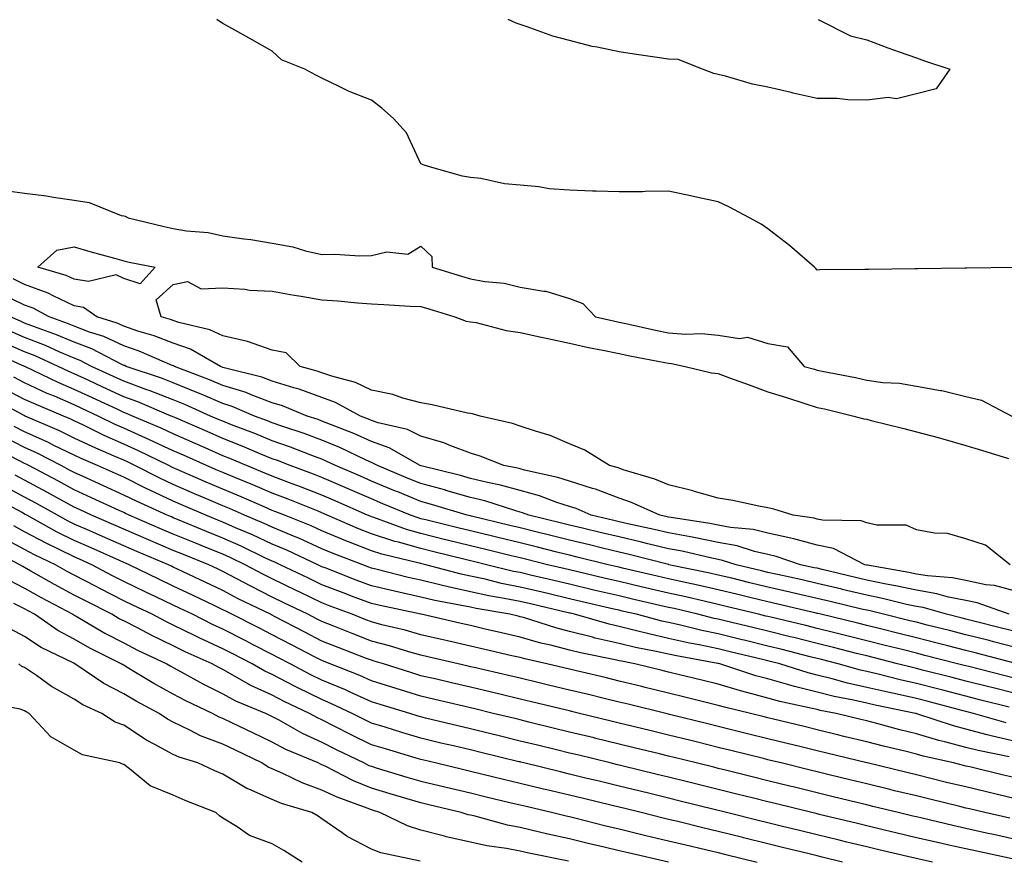
# Model space of a CAD drawing. Units: inches. Extents: x 950003 to 952643, y 7276778 to 7279418.
# Drawn here: x 951667 to 951866, y 7277862 to 7278032 of the extents above; entities that cross this region are included whole.
import ezdxf

# ---------------------------------------------------------------- set-up
doc = ezdxf.new("R2010")
doc.units = ezdxf.units.IN
doc.header["$MEASUREMENT"] = 0
doc.layers.add('Contour_95007276', color=7, linetype='Continuous', true_color=0x938860)

msp = doc.modelspace()

# ---------------------------------------------------------------- linework, layer by layer
at = {"layer": 'Contour_95007276'}
for points in [[(951867.99, 7277981.86, 3176), (951858.25, 7277981.72, 3176), (951858.05, 7277981.73, 3176), (951857.86, 7277981.73, 3176), (951848.35, 7277981.62, 3176), (951848.05, 7277981.63, 3176), (951847.75, 7277981.62, 3176), (951838.47, 7277981.5, 3176), (951838.05, 7277981.5, 3176), (951837.62, 7277981.49, 3176), (951828.59, 7277981.38, 3176), (951828.05, 7277981.37, 3176), (951827.78, 7277981.65, 3176), (951827.46, 7277981.92, 3176), (951822.44, 7277986.31, 3176), (951818.05, 7277989.69, 3176), (951816.74, 7277990.61, 3176), (951814.38, 7277991.92, 3176), (951810.22, 7277994.09, 3176), (951808.05, 7277995.15, 3176), (951803.94, 7277996.03, 3176), (951802.47, 7277996.34, 3176), (951798.05, 7277997.26, 3176), (951793.32, 7277997.19, 3176), (951792.79, 7277997.18, 3176), (951788.05, 7277997.13, 3176), (951783.39, 7277997.26, 3176), (951782.66, 7277997.31, 3176), (951778.05, 7277997.47, 3176), (951773.9, 7277997.77, 3176), (951771.83, 7277998.14, 3176), (951768.05, 7277998.49, 3176), (951764.9, 7277998.77, 3176), (951760.15, 7277999.82, 3176), (951758.05, 7278000.06, 3176), (951756.44, 7278000.31, 3176), (951750.71, 7278001.92, 3176), (951748.69, 7278002.56, 3176), (951748.05, 7278002.77, 3176), (951745.15, 7278009.02, 3176), (951742.53, 7278011.92, 3176), (951740.16, 7278014.03, 3176), (951738.05, 7278015.62, 3176), (951733.54, 7278017.41, 3176), (951731.56, 7278018.41, 3176), (951728.05, 7278020.05, 3176), (951726.82, 7278020.69, 3176), (951724.63, 7278021.92, 3176), (951719.92, 7278023.8, 3176), (951718.05, 7278025.56, 3176), (951713.96, 7278027.83, 3176), (951709.87, 7278030.1, 3176), (951708.05, 7278031.11, 3176), (951707.55, 7278031.42, 3176), (951706.88, 7278031.92, 3176)], [(951828.22, 7278031.92, 3175), (951834.76, 7278028.63, 3175), (951838.05, 7278027.81, 3175), (951842.31, 7278026.18, 3175), (951844.56, 7278025.41, 3175), (951848.05, 7278024.16, 3175), (951849.69, 7278023.56, 3175), (951854.84, 7278021.92, 3175), (951852.02, 7278017.95, 3175), (951848.05, 7278016.95, 3175), (951844.04, 7278015.93, 3175), (951842.33, 7278016.2, 3175), (951838.05, 7278015.65, 3175), (951834.25, 7278015.72, 3175), (951832.08, 7278015.95, 3175), (951828.05, 7278016.01, 3175), (951823.2, 7278017.07, 3175), (951822.81, 7278017.16, 3175), (951818.05, 7278018.25, 3175), (951814.99, 7278018.86, 3175), (951809.5, 7278020.47, 3175), (951808.05, 7278020.82, 3175), (951807.14, 7278021.01, 3175), (951804.88, 7278021.92, 3175), (951799.97, 7278023.84, 3175), (951798.05, 7278023.9, 3175), (951795.73, 7278024.24, 3175), (951791.06, 7278024.93, 3175), (951788.05, 7278025.36, 3175), (951783.65, 7278026.32, 3175), (951782.62, 7278026.49, 3175), (951778.05, 7278027.66, 3175), (951774.66, 7278028.53, 3175), (951769.5, 7278030.47, 3175), (951768.05, 7278030.92, 3175), (951767.29, 7278031.16, 3175), (951765.64, 7278031.92, 3175)], [(951663.62, 7277997.49, 3176), (951668.05, 7277996.91, 3176), (951672.44, 7277996.31, 3176), (951673.91, 7277996.06, 3176), (951678.05, 7277995.46, 3176), (951681.11, 7277994.98, 3176), (951687.57, 7277992.4, 3176), (951688.05, 7277992.28, 3176), (951688.37, 7277992.24, 3176), (951688.95, 7277991.92, 3176), (951696.25, 7277990.12, 3176), (951698.05, 7277989.73, 3176), (951700.7, 7277989.27, 3176), (951705.08, 7277988.95, 3176), (951708.05, 7277988.29, 3176), (951712.31, 7277987.66, 3176), (951713.69, 7277987.56, 3176), (951718.05, 7277986.78, 3176), (951722.18, 7277986.05, 3176), (951724.73, 7277985.24, 3176), (951728.05, 7277984.49, 3176), (951730.69, 7277984.56, 3176), (951735.73, 7277984.24, 3176), (951738.05, 7277984.31, 3176), (951741.17, 7277985.05, 3176), (951745.43, 7277984.54, 3176), (951748.05, 7277986.18, 3176), (951750.25, 7277984.12, 3176), (951750.29, 7277981.92, 3176), (951756.24, 7277980.11, 3176), (951758.05, 7277979.57, 3176), (951760.94, 7277979.03, 3176), (951764.85, 7277978.72, 3176), (951768.05, 7277977.94, 3176), (951772.88, 7277977.09, 3176), (951773.24, 7277977.11, 3176), (951778.05, 7277975.6, 3176), (951780.76, 7277974.63, 3176), (951783.28, 7277971.92, 3176), (951787.17, 7277971.04, 3176), (951788.05, 7277970.86, 3176), (951789.4, 7277970.57, 3176), (951795.38, 7277969.25, 3176), (951798.05, 7277968.72, 3176), (951801.53, 7277968.44, 3176), (951804.71, 7277968.58, 3176), (951808.05, 7277968.24, 3176), (951812.38, 7277967.59, 3176), (951813.97, 7277967.84, 3176), (951818.05, 7277966.56, 3176), (951822.01, 7277965.88, 3176), (951825.38, 7277961.92, 3176), (951827.47, 7277961.34, 3176), (951828.05, 7277961.17, 3176), (951829.01, 7277960.96, 3176), (951835.79, 7277959.66, 3176), (951838.05, 7277959.17, 3176), (951841.27, 7277958.7, 3176), (951844.68, 7277958.55, 3176), (951848.05, 7277957.95, 3176), (951852.9, 7277957.07, 3176), (951853.18, 7277957.05, 3176), (951858.05, 7277955.85, 3176), (951861.22, 7277955.09, 3176), (951867.34, 7277951.92, 3176)], [(951868.05, 7277916.6, 3176), (951863.84, 7277917.71, 3176), (951862.08, 7277917.89, 3176), (951858.05, 7277918.71, 3176), (951855.38, 7277919.25, 3176), (951850.32, 7277919.65, 3176), (951848.05, 7277920.04, 3176), (951846.5, 7277920.37, 3176), (951838.17, 7277921.8, 3176), (951838.05, 7277921.83, 3176), (951837.97, 7277921.84, 3176), (951837.66, 7277921.92, 3176), (951831.32, 7277925.19, 3176), (951828.05, 7277925.88, 3176), (951823.29, 7277927.16, 3176), (951822.71, 7277927.26, 3176), (951818.05, 7277928.31, 3176), (951815.12, 7277928.99, 3176), (951810.54, 7277929.43, 3176), (951808.05, 7277929.9, 3176), (951806.36, 7277930.23, 3176), (951798.53, 7277931.44, 3176), (951798.05, 7277931.53, 3176), (951797.74, 7277931.61, 3176), (951796.26, 7277931.92, 3176), (951790.58, 7277934.45, 3176), (951788.05, 7277935.33, 3176), (951783.26, 7277937.13, 3176), (951782.69, 7277937.28, 3176), (951778.05, 7277938.75, 3176), (951775.66, 7277939.53, 3176), (951768.98, 7277940.99, 3176), (951768.05, 7277941.25, 3176), (951767.52, 7277941.39, 3176), (951764.76, 7277941.92, 3176), (951759.97, 7277943.84, 3176), (951758.05, 7277944.41, 3176), (951754.09, 7277945.88, 3176), (951752.67, 7277946.54, 3176), (951748.05, 7277947.83, 3176), (951745.31, 7277949.18, 3176), (951739.43, 7277950.54, 3176), (951738.05, 7277951.02, 3176), (951737.43, 7277951.3, 3176), (951735.82, 7277951.92, 3176), (951730.78, 7277954.65, 3176), (951728.05, 7277955.62, 3176), (951723.44, 7277957.31, 3176), (951722.37, 7277957.6, 3176), (951718.05, 7277958.98, 3176), (951715.9, 7277959.77, 3176), (951708.32, 7277961.65, 3176), (951708.05, 7277961.72, 3176), (951707.91, 7277961.78, 3176), (951707.56, 7277961.92, 3176), (951701.54, 7277965.41, 3176), (951698.05, 7277966.61, 3176), (951694.23, 7277968.1, 3176), (951690.92, 7277969.05, 3176), (951688.05, 7277970.02, 3176), (951686.75, 7277970.62, 3176), (951682.62, 7277971.92, 3176), (951679.94, 7277973.81, 3176), (951678.05, 7277974.12, 3176), (951673.83, 7277976.14, 3176), (951672.83, 7277976.7, 3176), (951668.05, 7277978.44, 3176), (951665.71, 7277979.58, 3176)], [(951867.01, 7277921.92, 3175), (951862, 7277925.87, 3175), (951858.05, 7277927.13, 3175), (951854.36, 7277928.23, 3175), (951851.72, 7277928.25, 3175), (951848.05, 7277928.94, 3175), (951846.01, 7277929.88, 3175), (951840.07, 7277929.9, 3175), (951838.05, 7277930.39, 3175), (951836.92, 7277930.79, 3175), (951829.09, 7277930.88, 3175), (951828.05, 7277931.1, 3175), (951827.41, 7277931.28, 3175), (951823.19, 7277931.92, 3175), (951819.25, 7277933.12, 3175), (951818.05, 7277933.42, 3175), (951816.23, 7277933.74, 3175), (951810.99, 7277934.86, 3175), (951808.05, 7277935.31, 3175), (951803.26, 7277936.71, 3175), (951802.94, 7277936.81, 3175), (951798.05, 7277938.03, 3175), (951795.28, 7277939.15, 3175), (951788.88, 7277941.09, 3175), (951788.05, 7277941.37, 3175), (951787.66, 7277941.53, 3175), (951786.14, 7277941.92, 3175), (951781.14, 7277945.01, 3175), (951778.05, 7277946.32, 3175), (951774.13, 7277948, 3175), (951771.14, 7277948.83, 3175), (951768.05, 7277949.9, 3175), (951766.55, 7277950.42, 3175), (951760.01, 7277951.92, 3175), (951758.48, 7277952.35, 3175), (951758.05, 7277952.4, 3175), (951757.45, 7277952.52, 3175), (951750.32, 7277954.19, 3175), (951748.05, 7277954.6, 3175), (951744.42, 7277955.55, 3175), (951742.4, 7277956.27, 3175), (951738.05, 7277957.16, 3175), (951734.82, 7277958.69, 3175), (951730.04, 7277959.93, 3175), (951728.05, 7277960.63, 3175), (951727.1, 7277960.97, 3175), (951723.66, 7277961.92, 3175), (951720.82, 7277964.69, 3175), (951718.05, 7277965.19, 3175), (951713.06, 7277966.93, 3175), (951713.03, 7277966.94, 3175), (951708.05, 7277968.07, 3175), (951705.46, 7277969.33, 3175), (951699.19, 7277970.78, 3175), (951698.05, 7277971.18, 3175), (951697.51, 7277971.38, 3175), (951695.64, 7277971.92, 3175), (951694.59, 7277975.38, 3175), (951698.05, 7277978.47, 3175), (951700.93, 7277979.04, 3175), (951703.7, 7277977.57, 3175), (951708.05, 7277977.79, 3175), (951712.47, 7277977.5, 3175), (951713.45, 7277977.32, 3175), (951718.05, 7277977.08, 3175), (951722.46, 7277976.33, 3175), (951723.89, 7277976.08, 3175), (951728.05, 7277975.37, 3175), (951731.29, 7277975.16, 3175), (951735.21, 7277974.76, 3175), (951738.05, 7277974.58, 3175), (951740.58, 7277974.45, 3175), (951745.86, 7277974.11, 3175), (951748.05, 7277974, 3175), (951749.65, 7277973.52, 3175), (951754.92, 7277971.92, 3175), (951757.16, 7277971.03, 3175), (951758.05, 7277970.95, 3175), (951759.19, 7277970.78, 3175), (951765.28, 7277969.15, 3175), (951768.05, 7277968.8, 3175), (951772.05, 7277967.92, 3175), (951773.67, 7277967.54, 3175), (951778.05, 7277966.6, 3175), (951781.9, 7277965.77, 3175), (951784.77, 7277965.2, 3175), (951788.05, 7277964.52, 3175), (951790.2, 7277964.07, 3175), (951797.25, 7277962.72, 3175), (951798.05, 7277962.55, 3175), (951798.64, 7277962.51, 3175), (951801.36, 7277961.92, 3175), (951806.73, 7277960.6, 3175), (951808.05, 7277960.47, 3175), (951810.34, 7277959.63, 3175), (951814.32, 7277958.19, 3175), (951818.05, 7277956.78, 3175), (951821.81, 7277955.68, 3175), (951825.53, 7277954.44, 3175), (951828.05, 7277953.65, 3175), (951829.49, 7277953.36, 3175), (951835.41, 7277951.92, 3175), (951837.46, 7277951.33, 3175), (951838.05, 7277951.27, 3175), (951838.93, 7277951.04, 3175), (951845.52, 7277949.39, 3175), (951848.05, 7277948.74, 3175), (951852.42, 7277947.55, 3175), (951853.42, 7277947.29, 3175), (951858.05, 7277945.96, 3175), (951861.19, 7277945.06, 3175), (951866.62, 7277943.35, 3175)], [(951866.79, 7277911.92, 3177), (951860.35, 7277914.22, 3177), (951858.05, 7277914.69, 3177), (951854.57, 7277915.4, 3177), (951852.2, 7277916.07, 3177), (951848.05, 7277916.76, 3177), (951843.81, 7277917.68, 3177), (951841.97, 7277918, 3177), (951838.05, 7277918.8, 3177), (951835.53, 7277919.4, 3177), (951829.02, 7277920.95, 3177), (951828.05, 7277921.19, 3177), (951827.45, 7277921.32, 3177), (951824.67, 7277921.92, 3177), (951819.73, 7277923.6, 3177), (951818.05, 7277923.98, 3177), (951815.36, 7277924.61, 3177), (951811.85, 7277925.72, 3177), (951808.05, 7277926.43, 3177), (951803.48, 7277927.35, 3177), (951802.46, 7277927.51, 3177), (951798.05, 7277928.33, 3177), (951795.15, 7277929.02, 3177), (951789.8, 7277930.17, 3177), (951788.05, 7277930.58, 3177), (951786.98, 7277930.85, 3177), (951782.42, 7277931.92, 3177), (951779.37, 7277933.24, 3177), (951778.05, 7277933.65, 3177), (951775.49, 7277934.48, 3177), (951771.95, 7277935.82, 3177), (951768.05, 7277936.9, 3177), (951764.11, 7277937.98, 3177), (951761.49, 7277938.48, 3177), (951758.05, 7277939.31, 3177), (951756.02, 7277939.89, 3177), (951748.12, 7277941.85, 3177), (951748.01, 7277941.88, 3177), (951747.92, 7277941.92, 3177), (951741.65, 7277945.52, 3177), (951738.05, 7277946.76, 3177), (951734.51, 7277948.38, 3177), (951729.77, 7277950.2, 3177), (951728.05, 7277950.91, 3177), (951727.32, 7277951.19, 3177), (951725.07, 7277951.92, 3177), (951720.09, 7277953.96, 3177), (951718.05, 7277954.61, 3177), (951713.78, 7277956.19, 3177), (951712.76, 7277956.63, 3177), (951708.05, 7277958.08, 3177), (951705.35, 7277959.22, 3177), (951698.29, 7277961.92, 3177), (951698.14, 7277962.01, 3177), (951698.05, 7277962.05, 3177), (951697.84, 7277962.13, 3177), (951691.16, 7277965.03, 3177), (951688.05, 7277966.07, 3177), (951684.06, 7277967.93, 3177), (951681.12, 7277968.85, 3177), (951678.05, 7277970.02, 3177), (951676.71, 7277970.58, 3177), (951672.97, 7277971.92, 3177), (951669.79, 7277973.66, 3177), (951668.05, 7277974.3, 3177), (951663.46, 7277976.51, 3177)], [(951868.05, 7277908.41, 3178), (951865.27, 7277909.14, 3178), (951859.36, 7277910.61, 3178), (951858.05, 7277910.94, 3178), (951857.27, 7277911.14, 3178), (951854.12, 7277911.92, 3178), (951849.4, 7277913.27, 3178), (951848.05, 7277913.49, 3178), (951846.05, 7277913.92, 3178), (951841.24, 7277915.11, 3178), (951838.05, 7277915.77, 3178), (951833.08, 7277916.95, 3178), (951833, 7277916.97, 3178), (951828.05, 7277918.15, 3178), (951824.98, 7277918.85, 3178), (951820.05, 7277919.92, 3178), (951818.05, 7277920.37, 3178), (951816.8, 7277920.67, 3178), (951811.69, 7277921.92, 3178), (951808.93, 7277922.8, 3178), (951808.05, 7277922.96, 3178), (951806.74, 7277923.23, 3178), (951800.76, 7277924.63, 3178), (951798.05, 7277925.13, 3178), (951793.82, 7277926.15, 3178), (951792.59, 7277926.46, 3178), (951788.05, 7277927.51, 3178), (951784.51, 7277928.38, 3178), (951780.69, 7277929.28, 3178), (951778.05, 7277929.92, 3178), (951776.44, 7277930.31, 3178), (951769.83, 7277931.92, 3178), (951768.54, 7277932.41, 3178), (951768.05, 7277932.55, 3178), (951767.19, 7277932.78, 3178), (951760.94, 7277934.81, 3178), (951758.05, 7277935.51, 3178), (951753.05, 7277936.92, 3178), (951753.04, 7277936.93, 3178), (951748.05, 7277938.27, 3178), (951745.46, 7277939.33, 3178), (951739.26, 7277941.92, 3178), (951738.49, 7277942.36, 3178), (951738.05, 7277942.52, 3178), (951736.97, 7277943, 3178), (951731.68, 7277945.55, 3178), (951728.05, 7277947.05, 3178), (951724.5, 7277948.37, 3178), (951720.19, 7277949.78, 3178), (951718.05, 7277950.52, 3178), (951717.06, 7277950.93, 3178), (951714.47, 7277951.92, 3178), (951709.97, 7277953.84, 3178), (951708.05, 7277954.43, 3178), (951703.67, 7277956.3, 3178), (951702.82, 7277956.69, 3178), (951698.05, 7277958.59, 3178), (951695.66, 7277959.53, 3178), (951688.57, 7277961.92, 3178), (951688.21, 7277962.08, 3178), (951688.05, 7277962.13, 3178), (951687.66, 7277962.31, 3178), (951681.59, 7277965.46, 3178), (951678.05, 7277966.79, 3178), (951674.46, 7277968.33, 3178), (951670.07, 7277969.9, 3178), (951668.05, 7277970.68, 3178), (951667.19, 7277971.06, 3178), (951665.22, 7277971.92, 3178)], [(951868.05, 7277905.23, 3179), (951863.6, 7277906.37, 3179), (951862.73, 7277906.6, 3179), (951858.05, 7277907.79, 3179), (951854.76, 7277908.63, 3179), (951850.22, 7277909.75, 3179), (951848.05, 7277910.3, 3179), (951846.75, 7277910.62, 3179), (951841.45, 7277911.92, 3179), (951838.72, 7277912.59, 3179), (951838.05, 7277912.73, 3179), (951836.99, 7277912.98, 3179), (951830.64, 7277914.51, 3179), (951828.05, 7277915.12, 3179), (951823.9, 7277916.07, 3179), (951822.52, 7277916.39, 3179), (951818.05, 7277917.4, 3179), (951814.42, 7277918.29, 3179), (951810.8, 7277919.17, 3179), (951808.05, 7277919.84, 3179), (951806.35, 7277920.22, 3179), (951798.11, 7277921.92, 3179), (951798.06, 7277921.93, 3179), (951798.03, 7277921.94, 3179), (951790.09, 7277923.96, 3179), (951788.05, 7277924.44, 3179), (951784.72, 7277925.25, 3179), (951782.04, 7277925.91, 3179), (951778.05, 7277926.88, 3179), (951774.01, 7277927.88, 3179), (951771.48, 7277928.49, 3179), (951768.05, 7277929.33, 3179), (951765.97, 7277929.84, 3179), (951758.26, 7277931.71, 3179), (951758.05, 7277931.75, 3179), (951757.92, 7277931.79, 3179), (951757.39, 7277931.92, 3179), (951750.21, 7277934.08, 3179), (951748.05, 7277934.65, 3179), (951743.38, 7277936.59, 3179), (951742.91, 7277936.78, 3179), (951738.05, 7277938.8, 3179), (951735.88, 7277939.75, 3179), (951730.81, 7277941.92, 3179), (951728.95, 7277942.82, 3179), (951728.05, 7277943.19, 3179), (951726.03, 7277943.94, 3179), (951721.75, 7277945.62, 3179), (951718.05, 7277946.91, 3179), (951714.5, 7277948.37, 3179), (951709.83, 7277950.14, 3179), (951708.05, 7277950.85, 3179), (951707.31, 7277951.18, 3179), (951705.58, 7277951.92, 3179), (951700.36, 7277954.23, 3179), (951698.05, 7277955.16, 3179), (951693.21, 7277957.08, 3179), (951692.74, 7277957.23, 3179), (951688.05, 7277958.94, 3179), (951686.02, 7277959.89, 3179), (951681.58, 7277961.92, 3179), (951679.25, 7277963.12, 3179), (951678.05, 7277963.58, 3179), (951675.15, 7277964.82, 3179), (951672.26, 7277966.13, 3179), (951668.05, 7277967.76, 3179), (951665.16, 7277969.03, 3179)], [(951867.89, 7277902.08, 3180), (951860.22, 7277904.09, 3180), (951858.05, 7277904.63, 3180), (951854.41, 7277905.56, 3180), (951852.25, 7277906.12, 3180), (951848.05, 7277907.18, 3180), (951844.26, 7277908.13, 3180), (951841.05, 7277908.92, 3180), (951838.05, 7277909.66, 3180), (951836.24, 7277910.11, 3180), (951828.77, 7277911.92, 3180), (951828.19, 7277912.06, 3180), (951828.05, 7277912.1, 3180), (951827.83, 7277912.14, 3180), (951820.1, 7277913.97, 3180), (951818.05, 7277914.43, 3180), (951814.73, 7277915.24, 3180), (951812.02, 7277915.89, 3180), (951808.05, 7277916.86, 3180), (951803.93, 7277917.8, 3180), (951801.72, 7277918.25, 3180), (951798.05, 7277919.05, 3180), (951795.73, 7277919.6, 3180), (951788.73, 7277921.24, 3180), (951788.05, 7277921.4, 3180), (951787.63, 7277921.5, 3180), (951785.84, 7277921.92, 3180), (951779.6, 7277923.47, 3180), (951778.05, 7277923.84, 3180), (951775.49, 7277924.48, 3180), (951771.58, 7277925.45, 3180), (951768.05, 7277926.3, 3180), (951763.54, 7277927.41, 3180), (951762.25, 7277927.72, 3180), (951758.05, 7277928.75, 3180), (951755.5, 7277929.37, 3180), (951749.01, 7277930.96, 3180), (951748.05, 7277931.2, 3180), (951747.48, 7277931.35, 3180), (951745.94, 7277931.92, 3180), (951740.35, 7277934.22, 3180), (951738.05, 7277935.18, 3180), (951733.36, 7277937.23, 3180), (951732.26, 7277937.71, 3180), (951728.05, 7277939.53, 3180), (951726.33, 7277940.2, 3180), (951721.64, 7277941.92, 3180), (951719.07, 7277942.94, 3180), (951718.05, 7277943.29, 3180), (951715.73, 7277944.24, 3180), (951711.97, 7277945.84, 3180), (951708.05, 7277947.38, 3180), (951704.9, 7277948.77, 3180), (951698.37, 7277951.6, 3180), (951698.05, 7277951.73, 3180), (951697.92, 7277951.79, 3180), (951697.63, 7277951.92, 3180), (951690.89, 7277954.76, 3180), (951688.05, 7277955.79, 3180), (951683.87, 7277957.74, 3180), (951680.85, 7277959.12, 3180), (951678.05, 7277960.41, 3180), (951677, 7277960.87, 3180), (951674.8, 7277961.92, 3180), (951670.16, 7277964.03, 3180), (951668.05, 7277964.85, 3180), (951663.13, 7277967, 3180)], [(951868.05, 7277898.97, 3181), (951865.7, 7277899.57, 3181), (951858.62, 7277901.35, 3181), (951858.05, 7277901.5, 3181), (951857.72, 7277901.59, 3181), (951856.38, 7277901.92, 3181), (951849.76, 7277903.63, 3181), (951848.05, 7277904.07, 3181), (951845.19, 7277904.78, 3181), (951841.78, 7277905.65, 3181), (951838.05, 7277906.59, 3181), (951833.78, 7277907.65, 3181), (951831.85, 7277908.12, 3181), (951828.05, 7277909.06, 3181), (951825.76, 7277909.63, 3181), (951818.66, 7277911.31, 3181), (951818.05, 7277911.46, 3181), (951817.68, 7277911.55, 3181), (951816.16, 7277911.92, 3181), (951809.63, 7277913.5, 3181), (951808.05, 7277913.89, 3181), (951805.5, 7277914.47, 3181), (951801.54, 7277915.41, 3181), (951798.05, 7277916.18, 3181), (951793.39, 7277917.26, 3181), (951792.5, 7277917.47, 3181), (951788.05, 7277918.51, 3181), (951785.29, 7277919.16, 3181), (951779.44, 7277920.53, 3181), (951778.05, 7277920.87, 3181), (951777.19, 7277921.06, 3181), (951773.58, 7277921.92, 3181), (951769.14, 7277923.01, 3181), (951768.05, 7277923.29, 3181), (951766.24, 7277923.73, 3181), (951761.12, 7277924.99, 3181), (951758.05, 7277925.73, 3181), (951753.08, 7277926.95, 3181), (951753, 7277926.97, 3181), (951748.05, 7277928.19, 3181), (951745.14, 7277929.01, 3181), (951738.55, 7277931.42, 3181), (951738.05, 7277931.58, 3181), (951737.81, 7277931.68, 3181), (951737.25, 7277931.92, 3181), (951730.87, 7277934.74, 3181), (951728.05, 7277935.96, 3181), (951723.76, 7277937.63, 3181), (951721.5, 7277938.47, 3181), (951718.05, 7277939.77, 3181), (951716.55, 7277940.42, 3181), (951712.85, 7277941.92, 3181), (951709.48, 7277943.35, 3181), (951708.05, 7277943.91, 3181), (951704.49, 7277945.48, 3181), (951702.5, 7277946.37, 3181), (951698.05, 7277948.32, 3181), (951695.6, 7277949.47, 3181), (951689.84, 7277951.92, 3181), (951688.58, 7277952.45, 3181), (951688.05, 7277952.64, 3181), (951686.7, 7277953.27, 3181), (951681.73, 7277955.6, 3181), (951678.05, 7277957.29, 3181), (951674.82, 7277958.69, 3181), (951668.08, 7277961.92, 3181), (951668.03, 7277961.94, 3181), (951661.11, 7277964.98, 3181)], [(951868.05, 7277895.91, 3182), (951863.26, 7277897.13, 3182), (951862.71, 7277897.26, 3182), (951858.05, 7277898.43, 3182), (951855.29, 7277899.16, 3182), (951849.32, 7277900.65, 3182), (951848.05, 7277900.97, 3182), (951847.28, 7277901.15, 3182), (951844.27, 7277901.92, 3182), (951839.32, 7277903.19, 3182), (951838.05, 7277903.5, 3182), (951835.94, 7277904.03, 3182), (951831.34, 7277905.21, 3182), (951828.05, 7277906.02, 3182), (951823.33, 7277907.2, 3182), (951822.59, 7277907.38, 3182), (951818.05, 7277908.48, 3182), (951815.29, 7277909.16, 3182), (951809.38, 7277910.59, 3182), (951808.05, 7277910.91, 3182), (951807.22, 7277911.09, 3182), (951803.91, 7277911.92, 3182), (951799.18, 7277913.05, 3182), (951798.05, 7277913.3, 3182), (951796.25, 7277913.72, 3182), (951791.05, 7277914.92, 3182), (951788.05, 7277915.62, 3182), (951783.23, 7277916.74, 3182), (951782.94, 7277916.81, 3182), (951778.05, 7277917.96, 3182), (951774.85, 7277918.72, 3182), (951770.14, 7277919.83, 3182), (951768.05, 7277920.32, 3182), (951766.71, 7277920.58, 3182), (951761.31, 7277921.92, 3182), (951758.69, 7277922.56, 3182), (951758.05, 7277922.72, 3182), (951756.99, 7277922.98, 3182), (951750.67, 7277924.54, 3182), (951748.05, 7277925.17, 3182), (951743.52, 7277926.45, 3182), (951742.76, 7277926.63, 3182), (951738.05, 7277928.14, 3182), (951735.34, 7277929.21, 3182), (951729.13, 7277931.92, 3182), (951728.05, 7277932.4, 3182), (951727.27, 7277932.7, 3182), (951721.24, 7277935.11, 3182), (951718.05, 7277936.32, 3182), (951714.13, 7277938, 3182), (951710.48, 7277939.49, 3182), (951708.05, 7277940.49, 3182), (951707.05, 7277940.92, 3182), (951704.76, 7277941.92, 3182), (951700.12, 7277943.99, 3182), (951698.05, 7277944.89, 3182), (951693.26, 7277947.13, 3182), (951692.51, 7277947.46, 3182), (951688.05, 7277949.44, 3182), (951686.33, 7277950.2, 3182), (951682.88, 7277951.92, 3182), (951679.59, 7277953.46, 3182), (951678.05, 7277954.18, 3182), (951674.08, 7277955.89, 3182), (951672.62, 7277956.49, 3182), (951668.05, 7277958.61, 3182), (951665.87, 7277959.74, 3182)], [(951866.81, 7277893.16, 3183), (951860.81, 7277894.68, 3183), (951858.05, 7277895.38, 3183), (951853.39, 7277896.58, 3183), (951852.84, 7277896.71, 3183), (951848.05, 7277897.95, 3183), (951844.8, 7277898.67, 3183), (951840.09, 7277899.88, 3183), (951838.05, 7277900.37, 3183), (951836.78, 7277900.65, 3183), (951832.25, 7277901.92, 3183), (951828.91, 7277902.78, 3183), (951828.05, 7277902.99, 3183), (951826.62, 7277903.35, 3183), (951820.94, 7277904.81, 3183), (951818.05, 7277905.51, 3183), (951813.3, 7277906.67, 3183), (951812.89, 7277906.76, 3183), (951808.05, 7277907.95, 3183), (951804.76, 7277908.63, 3183), (951800.2, 7277909.77, 3183), (951798.05, 7277910.25, 3183), (951796.68, 7277910.55, 3183), (951791.54, 7277911.92, 3183), (951788.7, 7277912.57, 3183), (951788.05, 7277912.73, 3183), (951787, 7277912.97, 3183), (951780.59, 7277914.46, 3183), (951778.05, 7277915.05, 3183), (951773.95, 7277916.02, 3183), (951772.49, 7277916.36, 3183), (951768.05, 7277917.41, 3183), (951764.29, 7277918.16, 3183), (951761, 7277918.97, 3183), (951758.05, 7277919.62, 3183), (951756.16, 7277920.03, 3183), (951749.05, 7277921.92, 3183), (951748.25, 7277922.12, 3183), (951748.05, 7277922.16, 3183), (951747.71, 7277922.26, 3183), (951740.16, 7277924.03, 3183), (951738.05, 7277924.7, 3183), (951733.43, 7277926.54, 3183), (951732.88, 7277926.75, 3183), (951728.05, 7277928.78, 3183), (951725.88, 7277929.75, 3183), (951720.48, 7277931.92, 3183), (951718.74, 7277932.61, 3183), (951718.05, 7277932.88, 3183), (951716.37, 7277933.6, 3183), (951711.74, 7277935.61, 3183), (951708.05, 7277937.14, 3183), (951704.71, 7277938.58, 3183), (951698.84, 7277941.13, 3183), (951698.05, 7277941.47, 3183), (951697.75, 7277941.62, 3183), (951697.14, 7277941.92, 3183), (951691.03, 7277944.9, 3183), (951688.05, 7277946.22, 3183), (951684.09, 7277947.96, 3183), (951679.91, 7277950.06, 3183), (951678.05, 7277950.95, 3183), (951677.41, 7277951.28, 3183), (951675.9, 7277951.92, 3183), (951670.35, 7277954.22, 3183), (951668.05, 7277955.28, 3183), (951663.68, 7277957.55, 3183)], [(951866.16, 7277890.03, 3184), (951859.61, 7277891.92, 3184), (951858.05, 7277892.31, 3184), (951857.52, 7277892.45, 3184), (951850.43, 7277894.3, 3184), (951848.05, 7277894.92, 3184), (951844.19, 7277895.78, 3184), (951842.3, 7277896.17, 3184), (951838.05, 7277897.17, 3184), (951834.17, 7277898.04, 3184), (951831.05, 7277898.92, 3184), (951828.05, 7277899.66, 3184), (951826.24, 7277900.11, 3184), (951820.48, 7277901.92, 3184), (951818.55, 7277902.42, 3184), (951818.05, 7277902.54, 3184), (951817.23, 7277902.74, 3184), (951810.5, 7277904.37, 3184), (951808.05, 7277904.97, 3184), (951804.2, 7277905.77, 3184), (951802.25, 7277906.12, 3184), (951798.05, 7277907.06, 3184), (951794.07, 7277907.94, 3184), (951791.3, 7277908.67, 3184), (951788.05, 7277909.44, 3184), (951786.04, 7277909.91, 3184), (951779.07, 7277911.92, 3184), (951778.25, 7277912.12, 3184), (951778.05, 7277912.15, 3184), (951777.74, 7277912.23, 3184), (951770.13, 7277914, 3184), (951768.05, 7277914.49, 3184), (951764.84, 7277915.13, 3184), (951761.78, 7277915.65, 3184), (951758.05, 7277916.46, 3184), (951753.57, 7277917.44, 3184), (951752.16, 7277917.81, 3184), (951748.05, 7277918.78, 3184), (951745.49, 7277919.36, 3184), (951738.94, 7277921.03, 3184), (951738.05, 7277921.24, 3184), (951737.55, 7277921.42, 3184), (951736.29, 7277921.92, 3184), (951730.33, 7277924.2, 3184), (951728.05, 7277925.15, 3184), (951723.37, 7277927.24, 3184), (951722.3, 7277927.67, 3184), (951718.05, 7277929.46, 3184), (951716.37, 7277930.24, 3184), (951712.42, 7277931.92, 3184), (951709.38, 7277933.25, 3184), (951708.05, 7277933.8, 3184), (951704.76, 7277935.21, 3184), (951702.37, 7277936.24, 3184), (951698.05, 7277938.11, 3184), (951695.45, 7277939.32, 3184), (951690.32, 7277941.92, 3184), (951688.79, 7277942.66, 3184), (951688.05, 7277942.99, 3184), (951686.13, 7277943.84, 3184), (951681.8, 7277945.67, 3184), (951678.05, 7277947.48, 3184), (951675.07, 7277948.94, 3184), (951668.14, 7277951.92, 3184), (951668.08, 7277951.95, 3184), (951668.05, 7277951.96, 3184), (951667.97, 7277952, 3184), (951661.54, 7277955.41, 3184)], [(951868.05, 7277886.23, 3185), (951863.44, 7277887.31, 3185), (951862.35, 7277887.62, 3185), (951858.05, 7277888.73, 3185), (951855.52, 7277889.39, 3185), (951848.12, 7277891.85, 3185), (951848.01, 7277891.88, 3185), (951847.87, 7277891.92, 3185), (951839.71, 7277893.58, 3185), (951838.05, 7277893.98, 3185), (951835.39, 7277894.58, 3185), (951831.46, 7277895.33, 3185), (951828.05, 7277896.17, 3185), (951823.45, 7277897.32, 3185), (951822.29, 7277897.68, 3185), (951818.05, 7277898.86, 3185), (951815.64, 7277899.51, 3185), (951808.36, 7277901.92, 3185), (951808.11, 7277901.98, 3185), (951808.05, 7277902, 3185), (951807.95, 7277902.02, 3185), (951799.64, 7277903.51, 3185), (951798.05, 7277903.86, 3185), (951795.56, 7277904.41, 3185), (951791.34, 7277905.21, 3185), (951788.05, 7277905.99, 3185), (951783.25, 7277907.12, 3185), (951782.69, 7277907.28, 3185), (951778.05, 7277908.46, 3185), (951775.3, 7277909.17, 3185), (951768.72, 7277911.25, 3185), (951768.05, 7277911.43, 3185), (951767.66, 7277911.53, 3185), (951765.96, 7277911.92, 3185), (951759.2, 7277913.07, 3185), (951758.05, 7277913.32, 3185), (951756.26, 7277913.71, 3185), (951750.83, 7277914.7, 3185), (951748.05, 7277915.36, 3185), (951743.61, 7277916.36, 3185), (951742.69, 7277916.56, 3185), (951738.05, 7277917.65, 3185), (951734.95, 7277918.82, 3185), (951728.7, 7277921.27, 3185), (951728.05, 7277921.52, 3185), (951727.78, 7277921.65, 3185), (951727.22, 7277921.92, 3185), (951720.96, 7277924.83, 3185), (951718.05, 7277926.05, 3185), (951714.05, 7277927.92, 3185), (951710.59, 7277929.38, 3185), (951708.05, 7277930.49, 3185), (951707.03, 7277930.9, 3185), (951704.61, 7277931.92, 3185), (951700.02, 7277933.89, 3185), (951698.05, 7277934.75, 3185), (951693.16, 7277937.03, 3185), (951692.74, 7277937.23, 3185), (951688.05, 7277939.55, 3185), (951686.42, 7277940.29, 3185), (951682.77, 7277941.92, 3185), (951679.46, 7277943.33, 3185), (951678.05, 7277944, 3185), (951673.97, 7277946, 3185), (951672.76, 7277946.63, 3185), (951668.05, 7277948.76, 3185), (951665.96, 7277949.83, 3185)], [(951866.81, 7277883.16, 3186), (951860.55, 7277884.42, 3186), (951858.05, 7277885.05, 3186), (951853.79, 7277886.18, 3186), (951852.58, 7277886.45, 3186), (951848.05, 7277887.78, 3186), (951844.74, 7277888.61, 3186), (951840.09, 7277889.88, 3186), (951838.05, 7277890.41, 3186), (951836.84, 7277890.71, 3186), (951831.84, 7277891.92, 3186), (951828.66, 7277892.53, 3186), (951828.05, 7277892.68, 3186), (951827.04, 7277892.93, 3186), (951820.46, 7277894.33, 3186), (951818.05, 7277895, 3186), (951813.83, 7277896.14, 3186), (951812.57, 7277896.44, 3186), (951808.05, 7277897.79, 3186), (951804.74, 7277898.61, 3186), (951800.26, 7277899.71, 3186), (951798.05, 7277900.26, 3186), (951796.72, 7277900.59, 3186), (951791.23, 7277901.92, 3186), (951788.56, 7277902.43, 3186), (951788.05, 7277902.55, 3186), (951787.23, 7277902.74, 3186), (951780.27, 7277904.14, 3186), (951778.05, 7277904.71, 3186), (951774.3, 7277905.67, 3186), (951772.25, 7277906.12, 3186), (951768.05, 7277907.3, 3186), (951764.3, 7277908.17, 3186), (951761.04, 7277908.93, 3186), (951758.05, 7277909.63, 3186), (951756.18, 7277910.05, 3186), (951748.12, 7277911.92, 3186), (951748.06, 7277911.93, 3186), (951748.03, 7277911.94, 3186), (951739.79, 7277913.66, 3186), (951738.05, 7277914.07, 3186), (951734.59, 7277915.38, 3186), (951732.35, 7277916.22, 3186), (951728.05, 7277917.87, 3186), (951725.32, 7277919.19, 3186), (951719.65, 7277921.92, 3186), (951718.56, 7277922.43, 3186), (951718.05, 7277922.64, 3186), (951716.7, 7277923.27, 3186), (951711.76, 7277925.63, 3186), (951708.05, 7277927.26, 3186), (951704.74, 7277928.61, 3186), (951698.94, 7277931.03, 3186), (951698.05, 7277931.39, 3186), (951697.68, 7277931.55, 3186), (951696.83, 7277931.92, 3186), (951690.77, 7277934.64, 3186), (951688.05, 7277935.98, 3186), (951683.99, 7277937.86, 3186), (951680.62, 7277939.35, 3186), (951678.05, 7277940.51, 3186), (951677.14, 7277941.01, 3186), (951675.42, 7277941.92, 3186), (951670.55, 7277944.42, 3186), (951668.05, 7277945.55, 3186), (951663.84, 7277947.71, 3186)], [(951868.05, 7277878.89, 3187), (951865.61, 7277879.48, 3187), (951858.85, 7277881.12, 3187), (951858.05, 7277881.3, 3187), (951857.56, 7277881.43, 3187), (951855.54, 7277881.92, 3187), (951849.41, 7277883.28, 3187), (951848.05, 7277883.68, 3187), (951845.7, 7277884.27, 3187), (951841.42, 7277885.29, 3187), (951838.05, 7277886.17, 3187), (951833.42, 7277887.29, 3187), (951832.43, 7277887.54, 3187), (951828.05, 7277888.6, 3187), (951825.38, 7277889.25, 3187), (951819.19, 7277890.78, 3187), (951818.05, 7277891.05, 3187), (951817.36, 7277891.23, 3187), (951814.57, 7277891.92, 3187), (951809.3, 7277893.17, 3187), (951808.05, 7277893.54, 3187), (951805.89, 7277894.08, 3187), (951801.34, 7277895.21, 3187), (951798.05, 7277896.02, 3187), (951793.3, 7277897.17, 3187), (951792.63, 7277897.34, 3187), (951788.05, 7277898.45, 3187), (951785.26, 7277899.13, 3187), (951779.48, 7277900.49, 3187), (951778.05, 7277900.84, 3187), (951777.17, 7277901.04, 3187), (951773.45, 7277901.92, 3187), (951769.03, 7277902.9, 3187), (951768.05, 7277903.17, 3187), (951766.42, 7277903.55, 3187), (951760.94, 7277904.81, 3187), (951758.05, 7277905.48, 3187), (951753.41, 7277906.56, 3187), (951752.83, 7277906.7, 3187), (951748.05, 7277907.8, 3187), (951744.84, 7277908.71, 3187), (951740.15, 7277909.82, 3187), (951738.05, 7277910.37, 3187), (951736.94, 7277910.81, 3187), (951734.15, 7277911.92, 3187), (951729.71, 7277913.58, 3187), (951728.05, 7277914.21, 3187), (951723.62, 7277916.35, 3187), (951722.85, 7277916.72, 3187), (951718.05, 7277919.04, 3187), (951716.13, 7277920, 3187), (951712.58, 7277921.92, 3187), (951709.51, 7277923.38, 3187), (951708.05, 7277924.03, 3187), (951704.5, 7277925.47, 3187), (951702.42, 7277926.3, 3187), (951698.05, 7277928.1, 3187), (951695.36, 7277929.23, 3187), (951689.13, 7277931.92, 3187), (951688.38, 7277932.25, 3187), (951688.05, 7277932.42, 3187), (951687.12, 7277932.85, 3187), (951681.57, 7277935.44, 3187), (951678.05, 7277937.03, 3187), (951674.89, 7277938.76, 3187), (951668.93, 7277941.92, 3187), (951668.34, 7277942.21, 3187), (951668.05, 7277942.35, 3187), (951667.16, 7277942.81, 3187), (951661.72, 7277945.59, 3187)], [(951868.05, 7277874.66, 3188), (951864.44, 7277875.53, 3188), (951862.2, 7277876.07, 3188), (951858.05, 7277877.07, 3188), (951854.14, 7277878.01, 3188), (951851.24, 7277878.73, 3188), (951848.05, 7277879.5, 3188), (951846.11, 7277879.98, 3188), (951838.09, 7277881.92, 3188), (951838.06, 7277881.93, 3188), (951830.01, 7277883.88, 3188), (951828.05, 7277884.36, 3188), (951824.82, 7277885.15, 3188), (951821.99, 7277885.86, 3188), (951818.05, 7277886.81, 3188), (951813.96, 7277887.83, 3188), (951811.54, 7277888.43, 3188), (951808.05, 7277889.3, 3188), (951805.95, 7277889.82, 3188), (951798.24, 7277891.73, 3188), (951798.05, 7277891.77, 3188), (951797.46, 7277891.92, 3188), (951789.9, 7277893.77, 3188), (951788.05, 7277894.21, 3188), (951785.03, 7277894.94, 3188), (951781.84, 7277895.71, 3188), (951778.05, 7277896.62, 3188), (951773.77, 7277897.64, 3188), (951771.89, 7277898.08, 3188), (951768.05, 7277899, 3188), (951765.69, 7277899.56, 3188), (951758.8, 7277901.17, 3188), (951758.05, 7277901.34, 3188), (951757.58, 7277901.45, 3188), (951755.59, 7277901.92, 3188), (951749.47, 7277903.34, 3188), (951748.05, 7277903.67, 3188), (951745.62, 7277904.35, 3188), (951741.68, 7277905.55, 3188), (951738.05, 7277906.5, 3188), (951734.15, 7277908.02, 3188), (951730.47, 7277909.5, 3188), (951728.05, 7277910.46, 3188), (951727.08, 7277910.95, 3188), (951725.24, 7277911.92, 3188), (951720.39, 7277914.26, 3188), (951718.05, 7277915.39, 3188), (951713.69, 7277917.56, 3188), (951710.89, 7277919.08, 3188), (951708.05, 7277920.58, 3188), (951707.14, 7277921.01, 3188), (951705.22, 7277921.92, 3188), (951700.1, 7277923.97, 3188), (951698.05, 7277924.81, 3188), (951693.05, 7277926.92, 3188), (951688.05, 7277929.06, 3188), (951686.07, 7277929.94, 3188), (951681.56, 7277931.92, 3188), (951679.16, 7277933.03, 3188), (951678.05, 7277933.53, 3188), (951674.48, 7277935.49, 3188), (951672.64, 7277936.51, 3188), (951668.05, 7277938.97, 3188), (951666.14, 7277940.01, 3188)], [(951866.89, 7277870.76, 3189), (951861.84, 7277871.92, 3189), (951858.78, 7277872.65, 3189), (951858.05, 7277872.83, 3189), (951856.85, 7277873.12, 3189), (951850.74, 7277874.61, 3189), (951848.05, 7277875.26, 3189), (951843.64, 7277876.33, 3189), (951842.69, 7277876.56, 3189), (951838.05, 7277877.69, 3189), (951834.65, 7277878.52, 3189), (951830.42, 7277879.55, 3189), (951828.05, 7277880.12, 3189), (951826.6, 7277880.47, 3189), (951820.73, 7277881.92, 3189), (951818.58, 7277882.45, 3189), (951818.05, 7277882.57, 3189), (951817.17, 7277882.8, 3189), (951810.57, 7277884.44, 3189), (951808.05, 7277885.06, 3189), (951803.88, 7277886.09, 3189), (951802.55, 7277886.42, 3189), (951798.05, 7277887.54, 3189), (951794.52, 7277888.39, 3189), (951790.63, 7277889.34, 3189), (951788.05, 7277889.97, 3189), (951786.48, 7277890.35, 3189), (951780.05, 7277891.92, 3189), (951778.44, 7277892.31, 3189), (951778.05, 7277892.41, 3189), (951777.42, 7277892.55, 3189), (951770.38, 7277894.25, 3189), (951768.05, 7277894.81, 3189), (951764.26, 7277895.71, 3189), (951762.31, 7277896.18, 3189), (951758.05, 7277897.18, 3189), (951754.21, 7277898.08, 3189), (951751.17, 7277898.8, 3189), (951748.05, 7277899.53, 3189), (951746.22, 7277900.09, 3189), (951740.48, 7277901.92, 3189), (951738.62, 7277902.49, 3189), (951738.05, 7277902.63, 3189), (951736.88, 7277903.09, 3189), (951731.34, 7277905.21, 3189), (951728.05, 7277906.52, 3189), (951724.49, 7277908.36, 3189), (951718.47, 7277911.5, 3189), (951718.05, 7277911.72, 3189), (951717.91, 7277911.78, 3189), (951717.66, 7277911.92, 3189), (951711.18, 7277915.05, 3189), (951708.05, 7277916.71, 3189), (951704.52, 7277918.39, 3189), (951698.94, 7277921.03, 3189), (951698.05, 7277921.45, 3189), (951697.73, 7277921.6, 3189), (951697.08, 7277921.92, 3189), (951690.72, 7277924.59, 3189), (951688.05, 7277925.72, 3189), (951683.75, 7277927.62, 3189), (951681.24, 7277928.73, 3189), (951678.05, 7277930.13, 3189), (951676.86, 7277930.73, 3189), (951674.7, 7277931.92, 3189), (951670.42, 7277934.29, 3189), (951668.05, 7277935.56, 3189), (951663.92, 7277937.79, 3189)], [(951868.05, 7277866.48, 3190), (951863.59, 7277867.46, 3190), (951862.2, 7277867.77, 3190), (951858.05, 7277868.7, 3190), (951855.41, 7277869.28, 3190), (951849.21, 7277870.76, 3190), (951848.05, 7277871.03, 3190), (951847.33, 7277871.2, 3190), (951844.35, 7277871.92, 3190), (951839.28, 7277873.15, 3190), (951838.05, 7277873.45, 3190), (951836.03, 7277873.94, 3190), (951831.23, 7277875.1, 3190), (951828.05, 7277875.88, 3190), (951823.21, 7277877.08, 3190), (951822.8, 7277877.17, 3190), (951818.05, 7277878.34, 3190), (951815.18, 7277879.05, 3190), (951809.51, 7277880.46, 3190), (951808.05, 7277880.82, 3190), (951807.17, 7277881.04, 3190), (951803.6, 7277881.92, 3190), (951799.15, 7277883.02, 3190), (951798.05, 7277883.29, 3190), (951796.23, 7277883.74, 3190), (951791.11, 7277884.98, 3190), (951788.05, 7277885.73, 3190), (951783.07, 7277886.94, 3190), (951783.01, 7277886.96, 3190), (951778.05, 7277888.16, 3190), (951775.03, 7277888.9, 3190), (951769.8, 7277890.17, 3190), (951768.05, 7277890.6, 3190), (951766.99, 7277890.86, 3190), (951762.63, 7277891.92, 3190), (951758.94, 7277892.81, 3190), (951758.05, 7277893.01, 3190), (951756.61, 7277893.36, 3190), (951750.86, 7277894.73, 3190), (951748.05, 7277895.39, 3190), (951743.05, 7277896.92, 3190), (951738.05, 7277898.48, 3190), (951735.68, 7277899.55, 3190), (951729.75, 7277901.92, 3190), (951728.52, 7277902.39, 3190), (951728.05, 7277902.57, 3190), (951726.68, 7277903.29, 3190), (951721.89, 7277905.76, 3190), (951718.05, 7277907.76, 3190), (951715.3, 7277909.17, 3190), (951709.9, 7277911.92, 3190), (951708.66, 7277912.53, 3190), (951708.05, 7277912.84, 3190), (951706.29, 7277913.68, 3190), (951701.91, 7277915.78, 3190), (951698.05, 7277917.61, 3190), (951695.13, 7277919, 3190), (951689.16, 7277921.92, 3190), (951688.38, 7277922.25, 3190), (951688.05, 7277922.39, 3190), (951687.21, 7277922.76, 3190), (951681.45, 7277925.32, 3190), (951678.05, 7277926.81, 3190), (951674.64, 7277928.51, 3190), (951668.47, 7277931.92, 3190), (951668.05, 7277932.14, 3190), (951667.55, 7277932.42, 3190), (951661.69, 7277935.56, 3190)], [(951867.37, 7277862.6, 3191), (951860.24, 7277864.11, 3191), (951858.05, 7277864.59, 3191), (951854.61, 7277865.36, 3191), (951852.04, 7277865.91, 3191), (951848.05, 7277866.82, 3191), (951843.93, 7277867.8, 3191), (951841.6, 7277868.37, 3191), (951838.05, 7277869.21, 3191), (951835.87, 7277869.74, 3191), (951828.42, 7277871.55, 3191), (951828.05, 7277871.64, 3191), (951827.83, 7277871.7, 3191), (951826.92, 7277871.92, 3191), (951819.8, 7277873.67, 3191), (951818.05, 7277874.1, 3191), (951815.15, 7277874.82, 3191), (951811.78, 7277875.65, 3191), (951808.05, 7277876.58, 3191), (951803.76, 7277877.63, 3191), (951801.87, 7277878.1, 3191), (951798.05, 7277879.05, 3191), (951795.74, 7277879.61, 3191), (951788.63, 7277881.34, 3191), (951788.05, 7277881.48, 3191), (951787.7, 7277881.57, 3191), (951786.26, 7277881.92, 3191), (951779.66, 7277883.53, 3191), (951778.05, 7277883.92, 3191), (951775.4, 7277884.57, 3191), (951771.61, 7277885.48, 3191), (951768.05, 7277886.35, 3191), (951763.58, 7277887.45, 3191), (951762.19, 7277887.78, 3191), (951758.05, 7277888.79, 3191), (951755.52, 7277889.39, 3191), (951748.98, 7277890.99, 3191), (951748.05, 7277891.22, 3191), (951747.51, 7277891.38, 3191), (951745.78, 7277891.92, 3191), (951739.84, 7277893.71, 3191), (951738.05, 7277894.26, 3191), (951733.79, 7277896.18, 3191), (951732.79, 7277896.66, 3191), (951728.05, 7277898.64, 3191), (951725.85, 7277899.72, 3191), (951721.68, 7277901.92, 3191), (951719.29, 7277903.16, 3191), (951718.05, 7277903.8, 3191), (951714.21, 7277905.76, 3191), (951712.67, 7277906.54, 3191), (951708.05, 7277908.9, 3191), (951705.99, 7277909.86, 3191), (951701.92, 7277911.92, 3191), (951699.3, 7277913.17, 3191), (951698.05, 7277913.77, 3191), (951694.52, 7277915.45, 3191), (951692.52, 7277916.39, 3191), (951688.05, 7277918.56, 3191), (951685.82, 7277919.69, 3191), (951681.59, 7277921.92, 3191), (951679.14, 7277923.01, 3191), (951678.05, 7277923.49, 3191), (951674.92, 7277925.05, 3191), (951672.4, 7277926.27, 3191), (951668.05, 7277928.58, 3191), (951665.87, 7277929.74, 3191)], [(951851.3, 7277861.92, 3192), (951848.63, 7277862.5, 3192), (951848.05, 7277862.62, 3192), (951847.12, 7277862.85, 3192), (951840.51, 7277864.38, 3192), (951838.05, 7277864.97, 3192), (951834.02, 7277865.95, 3192), (951832.46, 7277866.33, 3192), (951828.05, 7277867.4, 3192), (951824.43, 7277868.3, 3192), (951820.78, 7277869.19, 3192), (951818.05, 7277869.86, 3192), (951816.4, 7277870.27, 3192), (951809.74, 7277871.92, 3192), (951808.38, 7277872.25, 3192), (951808.05, 7277872.34, 3192), (951807.49, 7277872.48, 3192), (951800.36, 7277874.23, 3192), (951798.05, 7277874.8, 3192), (951794.23, 7277875.74, 3192), (951792.33, 7277876.2, 3192), (951788.05, 7277877.24, 3192), (951784.28, 7277878.15, 3192), (951781.03, 7277878.94, 3192), (951778.05, 7277879.66, 3192), (951776.23, 7277880.1, 3192), (951768.84, 7277881.92, 3192), (951768.21, 7277882.08, 3192), (951768.05, 7277882.12, 3192), (951767.8, 7277882.17, 3192), (951760.15, 7277884.02, 3192), (951758.05, 7277884.54, 3192), (951754.62, 7277885.35, 3192), (951752.07, 7277885.94, 3192), (951748.05, 7277886.91, 3192), (951744.2, 7277888.07, 3192), (951740.85, 7277889.12, 3192), (951738.05, 7277889.98, 3192), (951736.75, 7277890.62, 3192), (951734.19, 7277891.92, 3192), (951730.01, 7277893.88, 3192), (951728.05, 7277894.7, 3192), (951723.21, 7277897.08, 3192), (951722.55, 7277897.42, 3192), (951718.05, 7277899.74, 3192), (951716.56, 7277900.43, 3192), (951713.98, 7277901.92, 3192), (951710.05, 7277903.92, 3192), (951708.05, 7277904.94, 3192), (951703.28, 7277907.15, 3192), (951702.34, 7277907.63, 3192), (951698.05, 7277909.74, 3192), (951696.58, 7277910.45, 3192), (951693.77, 7277911.92, 3192), (951689.89, 7277913.76, 3192), (951688.05, 7277914.64, 3192), (951683.23, 7277917.1, 3192), (951682.46, 7277917.51, 3192), (951678.05, 7277919.81, 3192), (951676.67, 7277920.54, 3192), (951674.26, 7277921.92, 3192), (951670.06, 7277923.93, 3192), (951668.05, 7277925.02, 3192), (951663.54, 7277927.41, 3192)], [(951833.16, 7277861.92, 3193), (951829.05, 7277862.92, 3193), (951828.05, 7277863.16, 3193), (951826.4, 7277863.57, 3193), (951821.02, 7277864.89, 3193), (951818.05, 7277865.62, 3193), (951813.13, 7277866.84, 3193), (951813, 7277866.87, 3193), (951808.05, 7277868.1, 3193), (951804.96, 7277868.83, 3193), (951799.88, 7277870.09, 3193), (951798.05, 7277870.54, 3193), (951796.94, 7277870.81, 3193), (951792.47, 7277871.92, 3193), (951788.92, 7277872.79, 3193), (951788.05, 7277872.99, 3193), (951786.63, 7277873.34, 3193), (951780.85, 7277874.72, 3193), (951778.05, 7277875.4, 3193), (951773.48, 7277876.49, 3193), (951772.78, 7277876.65, 3193), (951768.05, 7277877.79, 3193), (951764.72, 7277878.59, 3193), (951760.28, 7277879.69, 3193), (951758.05, 7277880.23, 3193), (951756.68, 7277880.55, 3193), (951750.94, 7277881.92, 3193), (951748.6, 7277882.47, 3193), (951748.05, 7277882.59, 3193), (951747.08, 7277882.89, 3193), (951740.87, 7277884.74, 3193), (951738.05, 7277885.61, 3193), (951733.81, 7277887.68, 3193), (951730.7, 7277889.27, 3193), (951728.05, 7277890.6, 3193), (951727.15, 7277891.02, 3193), (951725.56, 7277891.92, 3193), (951720.47, 7277894.34, 3193), (951718.05, 7277895.59, 3193), (951713.71, 7277897.58, 3193), (951710.58, 7277899.39, 3193), (951708.05, 7277900.76, 3193), (951707.28, 7277901.15, 3193), (951705.89, 7277901.92, 3193), (951700.48, 7277904.35, 3193), (951698.05, 7277905.54, 3193), (951693.74, 7277907.61, 3193), (951690.81, 7277909.16, 3193), (951688.05, 7277910.57, 3193), (951687.16, 7277911.03, 3193), (951685.66, 7277911.92, 3193), (951680.6, 7277914.47, 3193), (951678.05, 7277915.8, 3193), (951674.07, 7277917.94, 3193), (951669.33, 7277920.64, 3193), (951668.05, 7277921.35, 3193), (951667.68, 7277921.55, 3193), (951667.08, 7277921.92, 3193), (951661.13, 7277925, 3193)], [(951664.9, 7277918.77, 3194), (951668.05, 7277917.17, 3194), (951671.42, 7277915.29, 3194), (951677.8, 7277911.92, 3194), (951677.95, 7277911.82, 3194), (951678.05, 7277911.76, 3194), (951678.42, 7277911.55, 3194), (951684.24, 7277908.11, 3194), (951688.05, 7277906.13, 3194), (951690.83, 7277904.7, 3194), (951696.78, 7277901.92, 3194), (951697.57, 7277901.44, 3194), (951698.05, 7277901.19, 3194), (951699.66, 7277900.31, 3194), (951704, 7277897.87, 3194), (951708.05, 7277895.87, 3194), (951710.61, 7277894.48, 3194), (951716.79, 7277891.92, 3194), (951717.64, 7277891.51, 3194), (951718.05, 7277891.31, 3194), (951719.35, 7277890.62, 3194), (951724.08, 7277887.95, 3194), (951728.05, 7277886.11, 3194), (951730.83, 7277884.7, 3194), (951736.62, 7277881.92, 3194), (951737.56, 7277881.43, 3194), (951738.05, 7277881.24, 3194), (951739.03, 7277880.94, 3194), (951745.21, 7277879.08, 3194), (951748.05, 7277878.23, 3194), (951752.88, 7277877.09, 3194), (951753.15, 7277877.02, 3194), (951758.05, 7277875.86, 3194), (951761.21, 7277875.08, 3194), (951766.01, 7277873.96, 3194), (951768.05, 7277873.47, 3194), (951769.3, 7277873.17, 3194), (951774.66, 7277871.92, 3194), (951777.37, 7277871.24, 3194), (951778.05, 7277871.09, 3194), (951779.14, 7277870.83, 3194), (951785.39, 7277869.26, 3194), (951788.05, 7277868.62, 3194), (951792.4, 7277867.57, 3194), (951793.44, 7277867.31, 3194), (951798.05, 7277866.23, 3194), (951801.52, 7277865.39, 3194), (951805.5, 7277864.47, 3194), (951808.05, 7277863.86, 3194), (951809.6, 7277863.47, 3194), (951815.89, 7277861.92, 3194)], [(951798.03, 7277861.92, 3195), (951789.9, 7277863.77, 3195), (951788.05, 7277864.21, 3195), (951785.04, 7277864.93, 3195), (951781.8, 7277865.67, 3195), (951778.05, 7277866.59, 3195), (951773.67, 7277867.55, 3195), (951772.01, 7277867.96, 3195), (951768.05, 7277868.87, 3195), (951765.5, 7277869.37, 3195), (951758.75, 7277871.22, 3195), (951758.05, 7277871.37, 3195), (951757.6, 7277871.47, 3195), (951756.2, 7277871.92, 3195), (951749.61, 7277873.48, 3195), (951748.05, 7277873.85, 3195), (951745.3, 7277874.67, 3195), (951741.83, 7277875.7, 3195), (951738.05, 7277876.83, 3195), (951734.44, 7277878.31, 3195), (951728.71, 7277881.26, 3195), (951728.05, 7277881.57, 3195), (951727.8, 7277881.67, 3195), (951727.27, 7277881.92, 3195), (951720.78, 7277884.65, 3195), (951718.05, 7277886.12, 3195), (951714.12, 7277887.99, 3195), (951709.99, 7277889.98, 3195), (951708.05, 7277890.9, 3195), (951707.32, 7277891.19, 3195), (951705.94, 7277891.92, 3195), (951700.58, 7277894.45, 3195), (951698.05, 7277895.82, 3195), (951694.11, 7277897.98, 3195), (951688.77, 7277901.2, 3195), (951688.05, 7277901.62, 3195), (951687.85, 7277901.72, 3195), (951687.56, 7277901.92, 3195), (951681.2, 7277905.07, 3195), (951678.05, 7277906.88, 3195), (951674.77, 7277908.64, 3195), (951670.05, 7277911.92, 3195), (951668.74, 7277912.61, 3195), (951668.05, 7277913, 3195), (951665.88, 7277914.09, 3195)], [(951777.84, 7277862.13, 3196), (951769.84, 7277863.71, 3196), (951768.05, 7277864.13, 3196), (951765.32, 7277864.65, 3196), (951761.34, 7277865.21, 3196), (951758.05, 7277865.94, 3196), (951753.17, 7277867.04, 3196), (951752.83, 7277867.14, 3196), (951748.05, 7277868.38, 3196), (951745.34, 7277869.21, 3196), (951739.75, 7277871.92, 3196), (951738.44, 7277872.31, 3196), (951738.05, 7277872.43, 3196), (951737.2, 7277872.77, 3196), (951731.13, 7277875, 3196), (951728.05, 7277876.46, 3196), (951724.05, 7277877.92, 3196), (951720.16, 7277879.81, 3196), (951718.05, 7277880.73, 3196), (951717.22, 7277881.09, 3196), (951715.96, 7277881.92, 3196), (951710.61, 7277884.48, 3196), (951708.05, 7277885.71, 3196), (951703.55, 7277887.42, 3196), (951701.42, 7277888.55, 3196), (951698.05, 7277890.14, 3196), (951696.91, 7277890.78, 3196), (951695.22, 7277891.92, 3196), (951690.55, 7277894.42, 3196), (951688.05, 7277895.89, 3196), (951684.05, 7277897.92, 3196), (951678.21, 7277901.92, 3196), (951678.1, 7277901.97, 3196), (951678.05, 7277902, 3196), (951677.87, 7277902.1, 3196), (951671.37, 7277905.24, 3196), (951668.05, 7277907.44, 3196), (951665.1, 7277908.97, 3196)], [(951747.87, 7277862.1, 3197), (951739.92, 7277863.79, 3197), (951738.05, 7277864.54, 3197), (951733.19, 7277867.06, 3197), (951732.13, 7277867.84, 3197), (951728.05, 7277870.68, 3197), (951727.29, 7277871.16, 3197), (951726.02, 7277871.92, 3197), (951719.9, 7277873.77, 3197), (951718.05, 7277874.58, 3197), (951713.31, 7277876.66, 3197), (951712.92, 7277876.79, 3197), (951708.05, 7277879.67, 3197), (951706.46, 7277880.33, 3197), (951703.01, 7277881.92, 3197), (951699.22, 7277883.09, 3197), (951698.05, 7277883.65, 3197), (951694.23, 7277885.74, 3197), (951692.66, 7277886.53, 3197), (951688.05, 7277889.54, 3197), (951686.3, 7277890.17, 3197), (951683.65, 7277891.92, 3197), (951679.78, 7277893.65, 3197), (951678.05, 7277894.76, 3197), (951673.49, 7277897.36, 3197), (951670.42, 7277899.55, 3197), (951668.05, 7277901.17, 3197), (951667.5, 7277901.37, 3197), (951666.86, 7277901.92, 3197)], [(951724.1, 7277861.92, 3198), (951720.36, 7277864.23, 3198), (951718.05, 7277865.63, 3198), (951713.42, 7277867.29, 3198), (951710.95, 7277869.02, 3198), (951708.05, 7277870.75, 3198), (951707.36, 7277871.23, 3198), (951706.65, 7277871.92, 3198), (951700.46, 7277874.33, 3198), (951698.05, 7277875.41, 3198), (951693.41, 7277877.28, 3198), (951689.22, 7277880.75, 3198), (951688.05, 7277881.64, 3198), (951687.83, 7277881.7, 3198), (951687.3, 7277881.92, 3198), (951679.71, 7277883.58, 3198), (951678.05, 7277884.52, 3198), (951673.34, 7277887.21, 3198), (951668.97, 7277891.92, 3198), (951668.37, 7277892.24, 3198), (951668.05, 7277892.46, 3198), (951667.18, 7277892.79, 3198), (951660.21, 7277894.08, 3198)]]:
    msp.add_polyline3d(points, dxfattribs=at)
msp.add_polyline3d([(951688.05, 7277979.69, 3175), (951686.52, 7277980.39, 3175), (951680.91, 7277979.06, 3175), (951678.05, 7277979.52, 3175), (951676.43, 7277980.3, 3175), (951670.72, 7277981.92, 3175), (951674.57, 7277985.4, 3175), (951678.05, 7277986.08, 3175), (951681.24, 7277985.11, 3175), (951686.2, 7277983.77, 3175), (951688.05, 7277983.24, 3175), (951689.12, 7277982.99, 3175), (951694.37, 7277981.92, 3175), (951691.4, 7277978.57, 3175)], close=True, dxfattribs=at)

doc.saveas('drawing.dxf')
